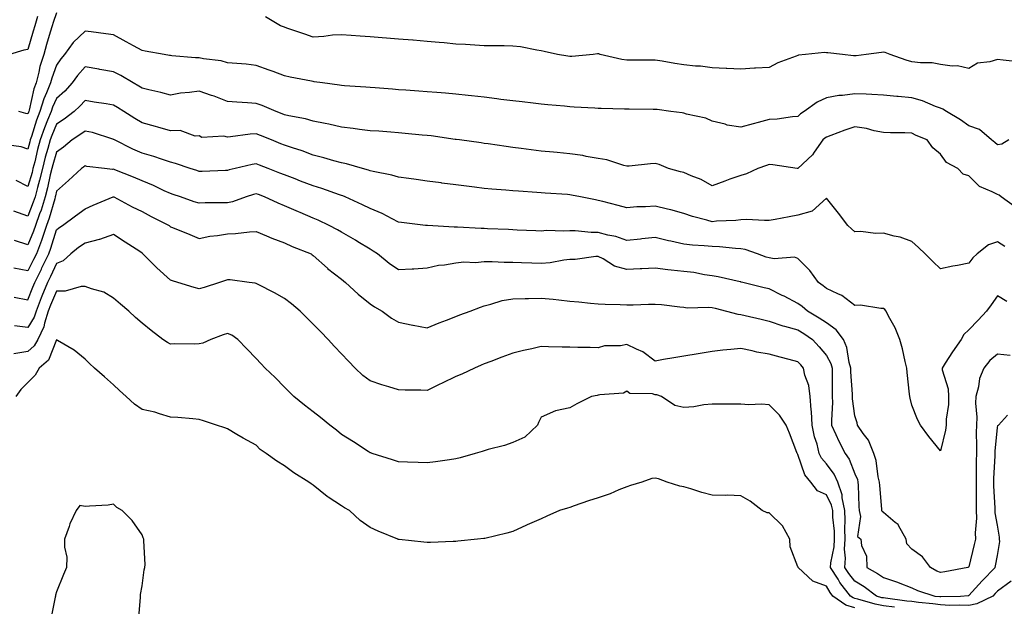
# Model space of a CAD drawing. Units: inches. Extents: x 950003 to 952643, y 7292618 to 7295258.
# Drawn here: x 951325 to 951670, y 7294138 to 7294344 of the extents above; entities that cross this region are included whole.
import ezdxf

# ---------------------------------------------------------------- set-up
doc = ezdxf.new("R2010")
doc.units = ezdxf.units.IN
doc.header["$MEASUREMENT"] = 0
doc.layers.add('Contour_95007292', color=7, linetype='Continuous', true_color=0x088afa)

msp = doc.modelspace()

# ---------------------------------------------------------------- linework, layer by layer
at = {"layer": 'Contour_95007292'}
for points in [[(951331.36, 7294345.23, 3187), (951330.44, 7294341.92, 3187), (951329.9, 7294340.07, 3187), (951328.05, 7294333.7, 3187), (951326.58, 7294333.39, 3187), (951321.62, 7294331.92, 3187)], [(951338.05, 7294346.47, 3188), (951336.84, 7294343.13, 3188), (951336.51, 7294341.92, 3188), (951335.85, 7294339.72, 3188), (951334.57, 7294335.4, 3188), (951333.55, 7294331.92, 3188), (951332.25, 7294327.72, 3188), (951331.87, 7294325.74, 3188), (951330.88, 7294321.92, 3188), (951330.09, 7294319.88, 3188), (951328.47, 7294312.34, 3188), (951328.34, 7294311.92, 3188), (951328.26, 7294311.71, 3188), (951328.05, 7294311.03, 3188), (951327.31, 7294311.18, 3188), (951324.89, 7294311.92, 3188)], [(951675.48, 7294329.35, 3188), (951670.01, 7294329.96, 3188), (951668.05, 7294330.12, 3188), (951665.41, 7294329.28, 3188), (951661.08, 7294328.89, 3188), (951658.05, 7294326.93, 3188), (951654.05, 7294327.92, 3188), (951652.17, 7294327.8, 3188), (951648.05, 7294328.42, 3188), (951645.15, 7294329.02, 3188), (951641.05, 7294328.92, 3188), (951638.05, 7294329.35, 3188), (951636.06, 7294329.93, 3188), (951630.4, 7294331.92, 3188), (951628.7, 7294332.57, 3188), (951628.05, 7294332.71, 3188), (951627.37, 7294332.6, 3188), (951621.99, 7294331.92, 3188), (951618.49, 7294331.48, 3188), (951618.05, 7294331.47, 3188), (951617.62, 7294331.49, 3188), (951613.74, 7294331.92, 3188), (951608.62, 7294332.49, 3188), (951608.05, 7294332.54, 3188), (951607.38, 7294332.59, 3188), (951600.69, 7294331.92, 3188), (951598.3, 7294331.67, 3188), (951598.05, 7294331.59, 3188), (951597.46, 7294331.33, 3188), (951591.04, 7294328.93, 3188), (951588.05, 7294327.38, 3188), (951583.21, 7294327.08, 3188), (951582.9, 7294327.07, 3188), (951578.05, 7294326.76, 3188), (951573.17, 7294327.04, 3188), (951572.96, 7294327.01, 3188), (951568.05, 7294327.2, 3188), (951563.88, 7294327.75, 3188), (951562.12, 7294327.85, 3188), (951558.05, 7294328.32, 3188), (951554.92, 7294328.8, 3188), (951550.46, 7294329.51, 3188), (951548.05, 7294329.88, 3188), (951546.02, 7294329.89, 3188), (951540.04, 7294329.93, 3188), (951538.05, 7294329.95, 3188), (951536.27, 7294330.14, 3188), (951528.74, 7294331.92, 3188), (951528.3, 7294332.17, 3188), (951528.05, 7294332.17, 3188), (951527.84, 7294332.13, 3188), (951526.27, 7294331.92, 3188), (951518.75, 7294331.22, 3188), (951518.05, 7294331.22, 3188), (951517.42, 7294331.3, 3188), (951513.8, 7294331.92, 3188), (951509.13, 7294333, 3188), (951508.05, 7294333.24, 3188), (951506.56, 7294333.41, 3188), (951500.74, 7294334.61, 3188), (951498.05, 7294334.87, 3188), (951495.07, 7294334.9, 3188), (951491.09, 7294334.96, 3188), (951488.05, 7294334.99, 3188), (951484.82, 7294335.15, 3188), (951481.53, 7294335.4, 3188), (951478.05, 7294335.56, 3188), (951474.03, 7294335.94, 3188), (951472.21, 7294336.08, 3188), (951468.05, 7294336.48, 3188), (951463.08, 7294336.89, 3188), (951463.03, 7294336.9, 3188), (951458.05, 7294337.31, 3188), (951453.77, 7294337.64, 3188), (951452.21, 7294337.76, 3188), (951448.05, 7294338.08, 3188), (951444.49, 7294338.36, 3188), (951441.37, 7294338.6, 3188), (951438.05, 7294338.85, 3188), (951434.81, 7294338.68, 3188), (951431.77, 7294338.2, 3188), (951428.05, 7294338.03, 3188), (951425.11, 7294338.98, 3188), (951418.78, 7294341.19, 3188), (951418.05, 7294341.43, 3188), (951417.69, 7294341.56, 3188), (951416.63, 7294341.92, 3188), (951411.3, 7294345.17, 3188)], [(951672, 7294301.92, 3189), (951669.58, 7294300.39, 3189), (951668.05, 7294300.23, 3189), (951667.14, 7294301.01, 3189), (951665.97, 7294301.92, 3189), (951661.77, 7294305.64, 3189), (951658.05, 7294306.87, 3189), (951655.1, 7294308.97, 3189), (951650.2, 7294311.92, 3189), (951648.89, 7294312.76, 3189), (951648.05, 7294313.05, 3189), (951646.28, 7294313.69, 3189), (951641.78, 7294315.65, 3189), (951638.05, 7294316.7, 3189), (951633.26, 7294317.13, 3189), (951632.77, 7294317.2, 3189), (951628.05, 7294317.67, 3189), (951623.97, 7294317.84, 3189), (951622.01, 7294317.96, 3189), (951618.05, 7294318.13, 3189), (951613.66, 7294317.53, 3189), (951612.47, 7294317.5, 3189), (951608.05, 7294316.71, 3189), (951604.78, 7294315.19, 3189), (951600.29, 7294311.92, 3189), (951598.94, 7294311.03, 3189), (951598.05, 7294310.19, 3189), (951596.19, 7294310.06, 3189), (951590.77, 7294309.2, 3189), (951588.05, 7294309.04, 3189), (951584.14, 7294308.01, 3189), (951582.4, 7294307.57, 3189), (951578.05, 7294306.38, 3189), (951573.26, 7294307.13, 3189), (951572.54, 7294307.43, 3189), (951568.05, 7294308.54, 3189), (951565.75, 7294309.62, 3189), (951558.95, 7294311.02, 3189), (951558.05, 7294311.31, 3189), (951557.51, 7294311.38, 3189), (951553.48, 7294311.92, 3189), (951548.68, 7294312.55, 3189), (951548.05, 7294312.64, 3189), (951547.32, 7294312.65, 3189), (951538.87, 7294312.74, 3189), (951538.05, 7294312.75, 3189), (951537.2, 7294312.77, 3189), (951529.11, 7294312.98, 3189), (951528.05, 7294313, 3189), (951526.9, 7294313.07, 3189), (951519.6, 7294313.47, 3189), (951518.05, 7294313.57, 3189), (951516.23, 7294313.74, 3189), (951510.39, 7294314.26, 3189), (951508.05, 7294314.48, 3189), (951505.19, 7294314.78, 3189), (951501.38, 7294315.25, 3189), (951498.05, 7294315.6, 3189), (951493.83, 7294316.14, 3189), (951492.46, 7294316.33, 3189), (951488.05, 7294316.88, 3189), (951483.55, 7294317.42, 3189), (951482.45, 7294317.52, 3189), (951478.05, 7294318, 3189), (951474.45, 7294318.32, 3189), (951471.43, 7294318.54, 3189), (951468.05, 7294318.82, 3189), (951465.16, 7294319.03, 3189), (951460.61, 7294319.36, 3189), (951458.05, 7294319.56, 3189), (951455.84, 7294319.71, 3189), (951449.81, 7294320.16, 3189), (951448.05, 7294320.29, 3189), (951446.55, 7294320.42, 3189), (951439.01, 7294320.96, 3189), (951438.05, 7294321.04, 3189), (951437.29, 7294321.16, 3189), (951431.32, 7294321.92, 3189), (951428.46, 7294322.33, 3189), (951428.05, 7294322.37, 3189), (951427.46, 7294322.51, 3189), (951420.03, 7294323.9, 3189), (951418.05, 7294324.42, 3189), (951414.08, 7294325.89, 3189), (951412.59, 7294326.46, 3189), (951408.05, 7294328.08, 3189), (951404.58, 7294328.45, 3189), (951401.27, 7294328.7, 3189), (951398.05, 7294329.03, 3189), (951395.78, 7294329.65, 3189), (951389.62, 7294330.35, 3189), (951388.05, 7294330.68, 3189), (951386.83, 7294330.7, 3189), (951378.48, 7294331.49, 3189), (951378.05, 7294331.5, 3189), (951377.71, 7294331.58, 3189), (951375.78, 7294331.92, 3189), (951369.2, 7294333.07, 3189), (951368.05, 7294333.27, 3189), (951365.07, 7294334.9, 3189), (951362.44, 7294336.31, 3189), (951358.05, 7294338.79, 3189), (951355.33, 7294339.2, 3189), (951350.17, 7294339.8, 3189), (951348.05, 7294340.1, 3189), (951343.88, 7294336.09, 3189), (951340.9, 7294331.92, 3189), (951339.58, 7294330.39, 3189), (951338.05, 7294328.19, 3189), (951336.36, 7294323.61, 3189), (951335.92, 7294321.92, 3189), (951334.55, 7294318.42, 3189), (951333.6, 7294316.37, 3189), (951332.25, 7294311.92, 3189), (951331.08, 7294308.89, 3189), (951329.28, 7294303.15, 3189), (951328.85, 7294301.92, 3189), (951328.67, 7294301.3, 3189), (951328.05, 7294298.67, 3189), (951325.64, 7294299.51, 3189), (951319.59, 7294300.38, 3189)], [(951674.44, 7294278.31, 3190), (951669.4, 7294281.92, 3190), (951668.65, 7294282.52, 3190), (951668.05, 7294282.77, 3190), (951666.19, 7294283.78, 3190), (951661.72, 7294285.59, 3190), (951658.05, 7294289.37, 3190), (951656.08, 7294289.95, 3190), (951654.21, 7294291.92, 3190), (951650.14, 7294294.01, 3190), (951648.05, 7294296.98, 3190), (951645.34, 7294299.21, 3190), (951643.42, 7294301.92, 3190), (951639.57, 7294303.44, 3190), (951638.05, 7294304.27, 3190), (951635.6, 7294304.37, 3190), (951630.57, 7294304.44, 3190), (951628.05, 7294304.55, 3190), (951624.82, 7294305.15, 3190), (951622.1, 7294305.97, 3190), (951618.05, 7294306.55, 3190), (951614.57, 7294305.4, 3190), (951609.58, 7294303.45, 3190), (951608.05, 7294302.9, 3190), (951607.47, 7294302.5, 3190), (951606.87, 7294301.92, 3190), (951603.82, 7294297.69, 3190), (951603.21, 7294296.76, 3190), (951598.09, 7294291.92, 3190), (951598.07, 7294291.9, 3190), (951598.05, 7294291.89, 3190), (951598.02, 7294291.89, 3190), (951597.87, 7294291.92, 3190), (951589.31, 7294293.18, 3190), (951588.05, 7294293.29, 3190), (951587.02, 7294292.95, 3190), (951584.02, 7294291.92, 3190), (951579.99, 7294289.98, 3190), (951578.05, 7294289.5, 3190), (951574.25, 7294288.12, 3190), (951572.45, 7294287.52, 3190), (951568.05, 7294285.79, 3190), (951564.17, 7294288.04, 3190), (951560.67, 7294289.3, 3190), (951558.05, 7294290.46, 3190), (951556.91, 7294290.78, 3190), (951552.65, 7294291.92, 3190), (951549.39, 7294293.26, 3190), (951548.05, 7294293.61, 3190), (951546.42, 7294293.55, 3190), (951538.87, 7294292.74, 3190), (951538.05, 7294292.71, 3190), (951537.03, 7294292.94, 3190), (951531.08, 7294294.95, 3190), (951528.05, 7294295.44, 3190), (951523.84, 7294296.13, 3190), (951522.59, 7294296.46, 3190), (951518.05, 7294297.05, 3190), (951513.6, 7294297.47, 3190), (951512.36, 7294297.61, 3190), (951508.05, 7294298.02, 3190), (951504.58, 7294298.45, 3190), (951501.03, 7294298.94, 3190), (951498.05, 7294299.31, 3190), (951495.76, 7294299.63, 3190), (951489.46, 7294300.51, 3190), (951488.05, 7294300.71, 3190), (951486.99, 7294300.86, 3190), (951479.39, 7294301.92, 3190), (951478.22, 7294302.09, 3190), (951478.05, 7294302.11, 3190), (951477.84, 7294302.13, 3190), (951469.44, 7294303.31, 3190), (951468.05, 7294303.46, 3190), (951466.35, 7294303.62, 3190), (951460.36, 7294304.23, 3190), (951458.05, 7294304.44, 3190), (951455.34, 7294304.63, 3190), (951451.08, 7294304.95, 3190), (951448.05, 7294305.17, 3190), (951444.35, 7294305.62, 3190), (951442.08, 7294305.95, 3190), (951438.05, 7294306.4, 3190), (951433.6, 7294307.47, 3190), (951432.31, 7294307.66, 3190), (951428.05, 7294308.54, 3190), (951425.42, 7294309.29, 3190), (951419.56, 7294310.41, 3190), (951418.05, 7294310.78, 3190), (951417.23, 7294311.1, 3190), (951415.03, 7294311.92, 3190), (951410.16, 7294314.03, 3190), (951408.05, 7294314.72, 3190), (951405.02, 7294314.95, 3190), (951401.27, 7294315.14, 3190), (951398.05, 7294315.4, 3190), (951393.4, 7294317.27, 3190), (951392.41, 7294317.56, 3190), (951388.05, 7294319.09, 3190), (951384.68, 7294318.55, 3190), (951381.59, 7294318.38, 3190), (951378.05, 7294317.66, 3190), (951374.69, 7294318.56, 3190), (951370.42, 7294319.55, 3190), (951368.05, 7294320.14, 3190), (951366.96, 7294320.83, 3190), (951364.99, 7294321.92, 3190), (951360.63, 7294324.5, 3190), (951358.05, 7294325.86, 3190), (951353.3, 7294326.67, 3190), (951352.87, 7294326.74, 3190), (951348.05, 7294327.55, 3190), (951345.42, 7294324.55, 3190), (951343.53, 7294321.92, 3190), (951340.92, 7294319.05, 3190), (951338.05, 7294316.5, 3190), (951336.59, 7294313.38, 3190), (951336.15, 7294311.92, 3190), (951334.94, 7294308.81, 3190), (951333.82, 7294306.15, 3190), (951332.36, 7294301.92, 3190), (951331.42, 7294298.55, 3190), (951330.4, 7294294.27, 3190), (951329.79, 7294291.92, 3190), (951329.46, 7294290.51, 3190), (951328.05, 7294285.58, 3190), (951323.85, 7294287.72, 3190)], [(951670.64, 7294264.51, 3191), (951668.05, 7294266.21, 3191), (951664.89, 7294265.08, 3191), (951660.98, 7294261.92, 3191), (951659.44, 7294260.53, 3191), (951658.05, 7294258.65, 3191), (951654, 7294257.87, 3191), (951652.38, 7294257.59, 3191), (951648.05, 7294256.71, 3191), (951645.4, 7294259.27, 3191), (951642.65, 7294261.92, 3191), (951640.36, 7294264.23, 3191), (951638.05, 7294266.33, 3191), (951633.93, 7294267.8, 3191), (951631.79, 7294268.18, 3191), (951628.05, 7294269.2, 3191), (951625.23, 7294269.1, 3191), (951620.18, 7294269.79, 3191), (951618.05, 7294269.67, 3191), (951616.92, 7294270.79, 3191), (951615.59, 7294271.92, 3191), (951612.34, 7294276.21, 3191), (951608.05, 7294281.46, 3191), (951603.06, 7294276.91, 3191), (951603.04, 7294276.91, 3191), (951598.05, 7294275.53, 3191), (951594.97, 7294275, 3191), (951590.12, 7294273.99, 3191), (951588.05, 7294273.61, 3191), (951586.36, 7294273.61, 3191), (951580.09, 7294273.96, 3191), (951578.05, 7294273.95, 3191), (951576.28, 7294273.69, 3191), (951569.55, 7294273.42, 3191), (951568.05, 7294273.24, 3191), (951566.17, 7294273.8, 3191), (951561.16, 7294275.03, 3191), (951558.05, 7294276.09, 3191), (951553.5, 7294277.37, 3191), (951552.36, 7294277.61, 3191), (951548.05, 7294278.71, 3191), (951544.59, 7294278.46, 3191), (951541.55, 7294278.42, 3191), (951538.05, 7294278.14, 3191), (951535.03, 7294278.9, 3191), (951529.63, 7294280.34, 3191), (951528.05, 7294280.74, 3191), (951527.03, 7294280.9, 3191), (951521.81, 7294281.92, 3191), (951518.69, 7294282.56, 3191), (951518.05, 7294282.7, 3191), (951517.21, 7294282.76, 3191), (951509.4, 7294283.27, 3191), (951508.05, 7294283.36, 3191), (951506.49, 7294283.48, 3191), (951500.04, 7294283.91, 3191), (951498.05, 7294284.08, 3191), (951495.66, 7294284.31, 3191), (951490.78, 7294284.65, 3191), (951488.05, 7294284.93, 3191), (951484.61, 7294285.36, 3191), (951481.81, 7294285.68, 3191), (951478.05, 7294286.15, 3191), (951473.17, 7294286.8, 3191), (951472.96, 7294286.83, 3191), (951468.05, 7294287.5, 3191), (951464.15, 7294288.02, 3191), (951461.6, 7294288.37, 3191), (951458.05, 7294288.84, 3191), (951455.71, 7294289.58, 3191), (951449.16, 7294290.81, 3191), (951448.05, 7294291.09, 3191), (951447.44, 7294291.31, 3191), (951445.34, 7294291.92, 3191), (951439.72, 7294293.59, 3191), (951438.05, 7294293.91, 3191), (951435.32, 7294294.65, 3191), (951431.78, 7294295.65, 3191), (951428.05, 7294296.63, 3191), (951424.2, 7294298.07, 3191), (951420.8, 7294299.17, 3191), (951418.05, 7294300.12, 3191), (951416.75, 7294300.62, 3191), (951413.43, 7294301.92, 3191), (951409.57, 7294303.44, 3191), (951408.05, 7294304.03, 3191), (951406.02, 7294303.95, 3191), (951399.12, 7294302.99, 3191), (951398.05, 7294302.95, 3191), (951396.7, 7294303.27, 3191), (951388.96, 7294302.83, 3191), (951388.05, 7294303.32, 3191), (951386.73, 7294303.24, 3191), (951381.38, 7294305.25, 3191), (951378.05, 7294305.17, 3191), (951373.59, 7294306.38, 3191), (951372.75, 7294306.62, 3191), (951368.05, 7294307.89, 3191), (951365.56, 7294309.43, 3191), (951361.63, 7294311.92, 3191), (951359.44, 7294313.31, 3191), (951358.05, 7294314.11, 3191), (951355.43, 7294314.54, 3191), (951351.3, 7294315.17, 3191), (951348.05, 7294315.73, 3191), (951346.25, 7294313.72, 3191), (951344.19, 7294311.92, 3191), (951340.76, 7294309.21, 3191), (951338.05, 7294307.41, 3191), (951336.43, 7294303.54, 3191), (951335.86, 7294301.92, 3191), (951335.02, 7294298.89, 3191), (951334.11, 7294295.86, 3191), (951333.09, 7294291.92, 3191), (951332.11, 7294287.86, 3191), (951331.37, 7294285.24, 3191), (951330.51, 7294281.92, 3191), (951329.92, 7294280.05, 3191), (951328.05, 7294275.13, 3191), (951323.11, 7294276.98, 3191)], [(951671.39, 7294245.26, 3192), (951668.05, 7294247.24, 3192), (951665.88, 7294244.09, 3192), (951664.17, 7294241.92, 3192), (951661.29, 7294238.68, 3192), (951658.05, 7294235.35, 3192), (951656.26, 7294233.71, 3192), (951655.34, 7294231.92, 3192), (951652.32, 7294227.65, 3192), (951649.77, 7294223.64, 3192), (951648.66, 7294221.92, 3192), (951648.72, 7294221.25, 3192), (951650.74, 7294214.61, 3192), (951650.93, 7294211.92, 3192), (951650.87, 7294209.1, 3192), (951650.1, 7294203.97, 3192), (951650.04, 7294201.92, 3192), (951649.89, 7294200.08, 3192), (951648.05, 7294192.9, 3192), (951643.97, 7294197.84, 3192), (951641.02, 7294201.92, 3192), (951640, 7294203.87, 3192), (951638.05, 7294208.85, 3192), (951637.44, 7294211.31, 3192), (951637.3, 7294211.92, 3192), (951637.24, 7294212.73, 3192), (951636.44, 7294220.31, 3192), (951636.32, 7294221.92, 3192), (951635.71, 7294224.26, 3192), (951634.81, 7294228.68, 3192), (951633.8, 7294231.92, 3192), (951632.16, 7294236.03, 3192), (951629.89, 7294240.08, 3192), (951628.97, 7294241.92, 3192), (951628.52, 7294242.39, 3192), (951628.05, 7294242.83, 3192), (951627.19, 7294242.78, 3192), (951620.08, 7294243.95, 3192), (951618.05, 7294243.86, 3192), (951613.52, 7294247.39, 3192), (951612.06, 7294247.91, 3192), (951608.05, 7294249.84, 3192), (951606.92, 7294250.79, 3192), (951605.29, 7294251.92, 3192), (951602.28, 7294256.15, 3192), (951598.05, 7294260.36, 3192), (951596.93, 7294260.8, 3192), (951589.78, 7294260.19, 3192), (951588.05, 7294260.52, 3192), (951586.96, 7294260.83, 3192), (951583.94, 7294261.92, 3192), (951579.6, 7294263.47, 3192), (951578.05, 7294263.75, 3192), (951576.16, 7294263.81, 3192), (951570.54, 7294264.41, 3192), (951568.05, 7294264.5, 3192), (951565.15, 7294264.82, 3192), (951561.14, 7294265.01, 3192), (951558.05, 7294265.41, 3192), (951553.56, 7294266.41, 3192), (951552.71, 7294266.58, 3192), (951548.05, 7294267.72, 3192), (951543.33, 7294267.2, 3192), (951542.83, 7294267.14, 3192), (951538.05, 7294266.65, 3192), (951534.18, 7294268.05, 3192), (951531.44, 7294268.53, 3192), (951528.05, 7294269.46, 3192), (951525.61, 7294269.48, 3192), (951519.97, 7294270, 3192), (951518.05, 7294270.02, 3192), (951516.02, 7294269.89, 3192), (951509.86, 7294270.11, 3192), (951508.05, 7294269.97, 3192), (951506.18, 7294270.05, 3192), (951499.64, 7294270.33, 3192), (951498.05, 7294270.4, 3192), (951496.59, 7294270.46, 3192), (951489.2, 7294270.77, 3192), (951488.05, 7294270.82, 3192), (951487, 7294270.87, 3192), (951478.67, 7294271.3, 3192), (951478.05, 7294271.32, 3192), (951477.46, 7294271.33, 3192), (951468.11, 7294271.86, 3192), (951467.99, 7294271.86, 3192), (951467.51, 7294271.92, 3192), (951459.08, 7294272.95, 3192), (951458.05, 7294273.07, 3192), (951455.76, 7294274.21, 3192), (951452.23, 7294276.1, 3192), (951448.05, 7294277.87, 3192), (951445.34, 7294279.21, 3192), (951439.31, 7294281.92, 3192), (951438.42, 7294282.29, 3192), (951438.05, 7294282.42, 3192), (951437.31, 7294282.66, 3192), (951431.05, 7294284.92, 3192), (951428.05, 7294285.82, 3192), (951423.65, 7294287.52, 3192), (951421.7, 7294288.27, 3192), (951418.05, 7294289.68, 3192), (951416.43, 7294290.3, 3192), (951412.26, 7294291.92, 3192), (951409.23, 7294293.1, 3192), (951408.05, 7294293.56, 3192), (951406.65, 7294293.32, 3192), (951400.73, 7294291.92, 3192), (951398.56, 7294291.41, 3192), (951398.05, 7294291.25, 3192), (951397.37, 7294291.24, 3192), (951389.08, 7294290.89, 3192), (951388.05, 7294290.88, 3192), (951387.28, 7294291.15, 3192), (951384.95, 7294291.92, 3192), (951379.77, 7294293.64, 3192), (951378.05, 7294294.12, 3192), (951374.83, 7294295.14, 3192), (951372.22, 7294296.09, 3192), (951368.05, 7294297.25, 3192), (951364.78, 7294298.65, 3192), (951358.37, 7294301.92, 3192), (951358.18, 7294302.05, 3192), (951358.05, 7294302.13, 3192), (951357.78, 7294302.19, 3192), (951350.63, 7294304.5, 3192), (951348.05, 7294305.06, 3192), (951346.27, 7294303.7, 3192), (951343.53, 7294301.92, 3192), (951340.55, 7294299.42, 3192), (951338.05, 7294297.65, 3192), (951336.73, 7294293.24, 3192), (951336.39, 7294291.92, 3192), (951335.86, 7294289.73, 3192), (951334.88, 7294285.09, 3192), (951334.07, 7294281.92, 3192), (951332.62, 7294277.35, 3192), (951332.08, 7294275.95, 3192), (951330.68, 7294271.92, 3192), (951330, 7294269.97, 3192), (951328.05, 7294265.15, 3192), (951323.33, 7294266.64, 3192)], [(951672.49, 7294226.36, 3193), (951668.05, 7294226.79, 3193), (951665.42, 7294224.55, 3193), (951663.26, 7294221.92, 3193), (951661.76, 7294218.21, 3193), (951661.41, 7294215.28, 3193), (951660.5, 7294211.92, 3193), (951660.41, 7294209.56, 3193), (951660.8, 7294204.67, 3193), (951660.72, 7294201.92, 3193), (951660.63, 7294199.34, 3193), (951660.75, 7294194.62, 3193), (951660.67, 7294191.92, 3193), (951660.59, 7294189.38, 3193), (951660.61, 7294184.48, 3193), (951660.55, 7294181.92, 3193), (951660.6, 7294179.37, 3193), (951660.57, 7294174.44, 3193), (951660.63, 7294171.92, 3193), (951660.73, 7294169.24, 3193), (951660.21, 7294164.08, 3193), (951660.32, 7294161.92, 3193), (951659.92, 7294160.05, 3193), (951658.05, 7294152.18, 3193), (951657.89, 7294152.08, 3193), (951657.7, 7294151.92, 3193), (951649.55, 7294150.42, 3193), (951648.05, 7294150.22, 3193), (951646.82, 7294150.69, 3193), (951644.54, 7294151.92, 3193), (951641.76, 7294155.63, 3193), (951638.05, 7294158.35, 3193), (951636.33, 7294160.2, 3193), (951635.99, 7294161.92, 3193), (951633.33, 7294166.64, 3193), (951633.18, 7294167.05, 3193), (951632.24, 7294167.73, 3193), (951628.05, 7294171.19, 3193), (951627.67, 7294171.54, 3193), (951627.56, 7294171.92, 3193), (951627.53, 7294172.44, 3193), (951626.78, 7294180.65, 3193), (951626.7, 7294181.92, 3193), (951626.28, 7294183.69, 3193), (951625.56, 7294189.43, 3193), (951624.76, 7294191.92, 3193), (951622.78, 7294196.65, 3193), (951620.98, 7294198.99, 3193), (951618.96, 7294201.92, 3193), (951618.8, 7294202.67, 3193), (951618.05, 7294205.09, 3193), (951617.25, 7294211.12, 3193), (951617.22, 7294211.92, 3193), (951617.19, 7294212.78, 3193), (951616.68, 7294220.55, 3193), (951616.64, 7294221.92, 3193), (951616.08, 7294223.89, 3193), (951615.27, 7294229.14, 3193), (951614.08, 7294231.92, 3193), (951611.48, 7294235.35, 3193), (951608.05, 7294237.78, 3193), (951605.58, 7294239.45, 3193), (951601.41, 7294241.92, 3193), (951599.6, 7294243.47, 3193), (951598.05, 7294244.58, 3193), (951593.21, 7294247.08, 3193), (951592.6, 7294247.37, 3193), (951588.05, 7294249.64, 3193), (951586.23, 7294250.1, 3193), (951578.77, 7294251.92, 3193), (951578.19, 7294252.06, 3193), (951578.05, 7294252.11, 3193), (951577.83, 7294252.14, 3193), (951570.06, 7294253.93, 3193), (951568.05, 7294254.28, 3193), (951565.32, 7294254.65, 3193), (951561.55, 7294255.42, 3193), (951558.05, 7294255.83, 3193), (951553.67, 7294256.3, 3193), (951552.47, 7294256.34, 3193), (951548.05, 7294256.89, 3193), (951543.3, 7294256.67, 3193), (951542.8, 7294256.67, 3193), (951538.05, 7294256.46, 3193), (951533.77, 7294257.64, 3193), (951529.74, 7294260.23, 3193), (951528.05, 7294261.07, 3193), (951527.18, 7294261.05, 3193), (951519.93, 7294260.04, 3193), (951518.05, 7294260, 3193), (951515.94, 7294259.81, 3193), (951511.17, 7294258.8, 3193), (951508.05, 7294258.58, 3193), (951504.81, 7294258.68, 3193), (951501.15, 7294258.82, 3193), (951498.05, 7294258.91, 3193), (951495.07, 7294258.94, 3193), (951490.86, 7294259.11, 3193), (951488.05, 7294259.13, 3193), (951484.99, 7294258.86, 3193), (951480.9, 7294259.07, 3193), (951478.05, 7294258.74, 3193), (951474.17, 7294258.04, 3193), (951472.07, 7294257.9, 3193), (951468.05, 7294256.96, 3193), (951463.37, 7294256.6, 3193), (951462.75, 7294256.62, 3193), (951458.05, 7294256.31, 3193), (951454.77, 7294258.64, 3193), (951450.61, 7294261.92, 3193), (951449.09, 7294262.96, 3193), (951448.05, 7294263.57, 3193), (951443.75, 7294266.22, 3193), (951442.89, 7294266.76, 3193), (951438.05, 7294269.57, 3193), (951436.56, 7294270.43, 3193), (951433.71, 7294271.92, 3193), (951429.87, 7294273.74, 3193), (951428.05, 7294274.51, 3193), (951423.5, 7294276.47, 3193), (951422.87, 7294276.74, 3193), (951418.05, 7294278.84, 3193), (951415.84, 7294279.71, 3193), (951411.02, 7294281.92, 3193), (951408.87, 7294282.74, 3193), (951408.05, 7294283.06, 3193), (951407.16, 7294282.81, 3193), (951404.6, 7294281.92, 3193), (951399.78, 7294280.19, 3193), (951398.05, 7294279.86, 3193), (951395.95, 7294279.82, 3193), (951390.16, 7294279.81, 3193), (951388.05, 7294279.76, 3193), (951386.36, 7294280.23, 3193), (951381.51, 7294281.92, 3193), (951378.96, 7294282.83, 3193), (951378.05, 7294283.13, 3193), (951375.84, 7294284.13, 3193), (951372.06, 7294285.93, 3193), (951368.05, 7294287.59, 3193), (951365, 7294288.87, 3193), (951358.56, 7294291.41, 3193), (951358.05, 7294291.62, 3193), (951357.71, 7294291.58, 3193), (951354.83, 7294291.92, 3193), (951348.74, 7294292.61, 3193), (951348.05, 7294292.8, 3193), (951347.57, 7294292.4, 3193), (951346.87, 7294291.92, 3193), (951342.24, 7294287.73, 3193), (951338.05, 7294283.92, 3193), (951337.7, 7294282.27, 3193), (951337.61, 7294281.92, 3193), (951337.41, 7294281.28, 3193), (951335.49, 7294274.48, 3193), (951334.59, 7294271.92, 3193), (951332.92, 7294267.05, 3193), (951332.76, 7294266.63, 3193), (951330.98, 7294261.92, 3193), (951330.03, 7294259.94, 3193), (951328.05, 7294255.99, 3193), (951323.06, 7294256.93, 3193)], [(951323.15, 7294246.82, 3194), (951328.05, 7294245.84, 3194), (951329.73, 7294250.24, 3194), (951330.42, 7294251.92, 3194), (951332.76, 7294256.63, 3194), (951332.95, 7294257.02, 3194), (951335.3, 7294261.92, 3194), (951336.05, 7294263.92, 3194), (951338.05, 7294270.36, 3194), (951338.9, 7294271.07, 3194), (951340.19, 7294271.92, 3194), (951344.72, 7294275.25, 3194), (951348.05, 7294277.74, 3194), (951350.9, 7294279.07, 3194), (951357.94, 7294281.92, 3194), (951358.02, 7294281.95, 3194), (951358.05, 7294281.95, 3194), (951358.07, 7294281.94, 3194), (951358.13, 7294281.92, 3194), (951364.61, 7294278.48, 3194), (951368.05, 7294276.8, 3194), (951371.25, 7294275.12, 3194), (951377.52, 7294271.92, 3194), (951377.82, 7294271.69, 3194), (951378.05, 7294271.49, 3194), (951378.78, 7294271.19, 3194), (951384.83, 7294268.7, 3194), (951388.05, 7294267.4, 3194), (951391.77, 7294268.2, 3194), (951394.51, 7294268.38, 3194), (951398.05, 7294268.98, 3194), (951400.84, 7294269.13, 3194), (951405.78, 7294269.65, 3194), (951408.05, 7294269.78, 3194), (951411.64, 7294268.33, 3194), (951413.6, 7294267.47, 3194), (951418.05, 7294265.84, 3194), (951420.72, 7294264.59, 3194), (951427.33, 7294261.92, 3194), (951427.77, 7294261.64, 3194), (951428.05, 7294261.43, 3194), (951433.04, 7294256.91, 3194), (951433.14, 7294256.83, 3194), (951438.05, 7294253.03, 3194), (951438.66, 7294252.53, 3194), (951439.42, 7294251.92, 3194), (951443.9, 7294247.77, 3194), (951448.05, 7294244.43, 3194), (951449.52, 7294243.39, 3194), (951452.23, 7294241.92, 3194), (951455.57, 7294239.44, 3194), (951458.05, 7294238.01, 3194), (951463.01, 7294236.96, 3194), (951463.08, 7294236.95, 3194), (951468.05, 7294235.96, 3194), (951472.25, 7294237.72, 3194), (951474.85, 7294238.72, 3194), (951478.05, 7294240, 3194), (951479.45, 7294240.52, 3194), (951483.18, 7294241.92, 3194), (951486.7, 7294243.27, 3194), (951488.05, 7294243.78, 3194), (951490.42, 7294244.29, 3194), (951494.38, 7294245.59, 3194), (951498.05, 7294246.2, 3194), (951502.42, 7294246.29, 3194), (951503.61, 7294246.36, 3194), (951508.05, 7294246.44, 3194), (951512.18, 7294246.05, 3194), (951514.17, 7294245.8, 3194), (951518.05, 7294245.41, 3194), (951521.23, 7294245.1, 3194), (951525.28, 7294244.69, 3194), (951528.05, 7294244.42, 3194), (951530.43, 7294244.3, 3194), (951535.77, 7294244.2, 3194), (951538.05, 7294244.09, 3194), (951540.26, 7294244.13, 3194), (951545.66, 7294244.31, 3194), (951548.05, 7294244.36, 3194), (951550.29, 7294244.16, 3194), (951556.61, 7294243.36, 3194), (951558.05, 7294243.22, 3194), (951559.2, 7294243.07, 3194), (951566.66, 7294243.31, 3194), (951568.05, 7294243.17, 3194), (951569.07, 7294242.94, 3194), (951573.08, 7294241.92, 3194), (951576.96, 7294240.83, 3194), (951578.05, 7294240.72, 3194), (951579.62, 7294240.35, 3194), (951585.15, 7294239.02, 3194), (951588.05, 7294238.34, 3194), (951592.83, 7294236.7, 3194), (951593.38, 7294236.59, 3194), (951598.05, 7294235.31, 3194), (951600.15, 7294234.02, 3194), (951603.18, 7294231.92, 3194), (951605.53, 7294229.4, 3194), (951608.05, 7294226.35, 3194), (951609.59, 7294223.46, 3194), (951610.04, 7294221.92, 3194), (951610.1, 7294219.87, 3194), (951610.05, 7294213.92, 3194), (951610.12, 7294211.92, 3194), (951610.18, 7294209.79, 3194), (951609.8, 7294203.67, 3194), (951609.87, 7294201.92, 3194), (951611.42, 7294198.55, 3194), (951612.4, 7294196.27, 3194), (951614.67, 7294191.92, 3194), (951616.04, 7294189.91, 3194), (951618.05, 7294184.84, 3194), (951618.92, 7294182.79, 3194), (951619.12, 7294181.92, 3194), (951619.19, 7294180.78, 3194), (951619.43, 7294173.3, 3194), (951619.51, 7294171.92, 3194), (951620.08, 7294169.89, 3194), (951619, 7294162.87, 3194), (951620.09, 7294161.92, 3194), (951620.34, 7294159.63, 3194), (951622.08, 7294155.95, 3194), (951622.27, 7294151.92, 3194), (951626.01, 7294149.88, 3194), (951628.05, 7294148.38, 3194), (951632.97, 7294146.84, 3194), (951633.26, 7294146.71, 3194), (951638.05, 7294144.76, 3194), (951639.97, 7294143.84, 3194), (951646.14, 7294141.92, 3194), (951647.89, 7294141.76, 3194), (951648.05, 7294141.74, 3194), (951648.24, 7294141.73, 3194), (951655.05, 7294141.92, 3194), (951657.83, 7294142.14, 3194), (951658.05, 7294142.17, 3194), (951662.69, 7294147.28, 3194), (951667.25, 7294151.92, 3194), (951667.39, 7294152.58, 3194), (951668.05, 7294156.15, 3194), (951668.85, 7294161.12, 3194), (951668.83, 7294161.92, 3194), (951668.74, 7294162.61, 3194), (951668.05, 7294166.76, 3194), (951667.25, 7294171.12, 3194), (951667.22, 7294171.92, 3194), (951667.2, 7294172.77, 3194), (951666.77, 7294180.64, 3194), (951666.74, 7294181.92, 3194), (951666.78, 7294183.19, 3194), (951667.22, 7294191.09, 3194), (951667.24, 7294191.92, 3194), (951667.27, 7294192.7, 3194), (951668.05, 7294201.01, 3194), (951668.24, 7294201.73, 3194), (951668.4, 7294201.92, 3194), (951671.53, 7294205.4, 3194)], [(951672.86, 7294147.11, 3195), (951668.05, 7294143.64, 3195), (951667.2, 7294142.77, 3195), (951666.42, 7294141.92, 3195), (951660.78, 7294139.19, 3195), (951658.05, 7294138.62, 3195), (951654.89, 7294138.76, 3195), (951651.31, 7294138.66, 3195), (951648.05, 7294138.79, 3195), (951645.34, 7294139.21, 3195), (951640.32, 7294139.65, 3195), (951638.05, 7294139.98, 3195), (951636.28, 7294140.15, 3195), (951628.81, 7294141.16, 3195), (951628.05, 7294141.25, 3195), (951627.48, 7294141.35, 3195), (951625.61, 7294141.92, 3195), (951621.32, 7294145.19, 3195), (951618.05, 7294147.12, 3195), (951615.91, 7294149.78, 3195), (951614.56, 7294151.92, 3195), (951614.76, 7294155.21, 3195), (951614.45, 7294158.32, 3195), (951614.6, 7294161.92, 3195), (951614.51, 7294165.46, 3195), (951614.66, 7294168.53, 3195), (951614.55, 7294171.92, 3195), (951613.63, 7294176.34, 3195), (951613.61, 7294177.48, 3195), (951612.07, 7294181.92, 3195), (951610.76, 7294184.63, 3195), (951608.05, 7294188.33, 3195), (951606.38, 7294190.25, 3195), (951605.58, 7294191.92, 3195), (951604.77, 7294195.2, 3195), (951603.93, 7294197.8, 3195), (951603.09, 7294201.92, 3195), (951602.84, 7294206.71, 3195), (951602.75, 7294207.22, 3195), (951602.43, 7294211.92, 3195), (951601.87, 7294215.74, 3195), (951600.55, 7294219.42, 3195), (951600.02, 7294221.92, 3195), (951599.12, 7294222.99, 3195), (951598.05, 7294224.14, 3195), (951595.05, 7294224.92, 3195), (951591.88, 7294225.75, 3195), (951588.05, 7294226.75, 3195), (951583.62, 7294227.49, 3195), (951581.98, 7294227.99, 3195), (951578.05, 7294228.82, 3195), (951574.57, 7294228.44, 3195), (951571.76, 7294228.21, 3195), (951568.05, 7294227.77, 3195), (951563.05, 7294226.92, 3195), (951558.05, 7294226.06, 3195), (951554.51, 7294225.46, 3195), (951550.99, 7294224.86, 3195), (951548.05, 7294224.36, 3195), (951543.71, 7294227.58, 3195), (951541.48, 7294228.49, 3195), (951538.05, 7294230.21, 3195), (951535.88, 7294229.75, 3195), (951530.22, 7294229.75, 3195), (951528.05, 7294228.96, 3195), (951525.23, 7294229.1, 3195), (951520.9, 7294229.07, 3195), (951518.05, 7294229.2, 3195), (951515.39, 7294229.26, 3195), (951510.59, 7294229.38, 3195), (951508.05, 7294229.45, 3195), (951504.81, 7294228.68, 3195), (951501.87, 7294228.1, 3195), (951498.05, 7294227.09, 3195), (951494.29, 7294225.68, 3195), (951490.35, 7294224.22, 3195), (951488.05, 7294223.37, 3195), (951487.01, 7294222.96, 3195), (951484.6, 7294221.92, 3195), (951480.15, 7294219.82, 3195), (951478.05, 7294218.96, 3195), (951473.32, 7294216.65, 3195), (951472.25, 7294216.12, 3195), (951468.05, 7294214.07, 3195), (951465.8, 7294214.17, 3195), (951460.31, 7294214.18, 3195), (951458.05, 7294214.27, 3195), (951454.64, 7294215.33, 3195), (951452.2, 7294216.07, 3195), (951448.05, 7294217.37, 3195), (951445.46, 7294219.33, 3195), (951442.82, 7294221.92, 3195), (951440.5, 7294224.37, 3195), (951438.05, 7294226.95, 3195), (951435.59, 7294229.46, 3195), (951433.35, 7294231.92, 3195), (951430.74, 7294234.61, 3195), (951428.05, 7294237.33, 3195), (951425.73, 7294239.6, 3195), (951423.53, 7294241.92, 3195), (951420.52, 7294244.39, 3195), (951418.05, 7294246.26, 3195), (951414.48, 7294248.35, 3195), (951408.77, 7294251.2, 3195), (951408.05, 7294251.58, 3195), (951407.77, 7294251.64, 3195), (951405.58, 7294251.92, 3195), (951398.93, 7294252.8, 3195), (951398.05, 7294252.86, 3195), (951397.35, 7294252.62, 3195), (951395.2, 7294251.92, 3195), (951389.78, 7294250.19, 3195), (951388.05, 7294249.7, 3195), (951386.3, 7294250.17, 3195), (951380.64, 7294251.92, 3195), (951378.68, 7294252.55, 3195), (951378.05, 7294252.78, 3195), (951373.25, 7294257.12, 3195), (951368.38, 7294261.92, 3195), (951368.21, 7294262.08, 3195), (951368.05, 7294262.2, 3195), (951367.23, 7294262.74, 3195), (951362.18, 7294266.05, 3195), (951358.05, 7294268.78, 3195), (951353.13, 7294267, 3195), (951353.02, 7294266.95, 3195), (951348.05, 7294265.77, 3195), (951345.77, 7294264.2, 3195), (951343.11, 7294261.92, 3195), (951340.4, 7294259.57, 3195), (951338.05, 7294258.54, 3195), (951335.94, 7294254.03, 3195), (951334.9, 7294251.92, 3195), (951332.89, 7294247.08, 3195), (951332.7, 7294246.57, 3195), (951330.86, 7294241.92, 3195), (951330.2, 7294239.77, 3195), (951328.05, 7294236.15, 3195), (951323.29, 7294236.68, 3195)], [(951631.93, 7294138.04, 3196), (951628.05, 7294138.46, 3196), (951625.17, 7294139.04, 3196), (951619.1, 7294140.87, 3196), (951618.05, 7294141.12, 3196), (951617.42, 7294141.3, 3196), (951616.54, 7294141.92, 3196), (951612.82, 7294146.69, 3196), (951612.14, 7294147.83, 3196), (951609.56, 7294151.92, 3196), (951609.66, 7294153.53, 3196), (951610.8, 7294159.17, 3196), (951610.93, 7294161.92, 3196), (951610.86, 7294164.73, 3196), (951610.35, 7294169.62, 3196), (951610.29, 7294171.92, 3196), (951609.91, 7294173.78, 3196), (951608.05, 7294177.47, 3196), (951604.92, 7294178.79, 3196), (951602.58, 7294181.92, 3196), (951600.54, 7294184.41, 3196), (951598.05, 7294191.57, 3196), (951597.89, 7294191.76, 3196), (951597.81, 7294191.92, 3196), (951597.65, 7294192.32, 3196), (951595.18, 7294199.05, 3196), (951593.94, 7294201.92, 3196), (951591.56, 7294205.43, 3196), (951588.05, 7294209.03, 3196), (951585.32, 7294209.19, 3196), (951580.91, 7294209.06, 3196), (951578.05, 7294209.21, 3196), (951575.35, 7294209.22, 3196), (951570.72, 7294209.25, 3196), (951568.05, 7294209.28, 3196), (951565.12, 7294208.99, 3196), (951561.62, 7294208.35, 3196), (951558.05, 7294208.04, 3196), (951554.92, 7294208.79, 3196), (951550.2, 7294211.92, 3196), (951548.64, 7294212.51, 3196), (951548.05, 7294212.56, 3196), (951547.11, 7294212.86, 3196), (951539.09, 7294212.96, 3196), (951538.05, 7294213.76, 3196), (951536.85, 7294213.12, 3196), (951528.65, 7294212.52, 3196), (951528.05, 7294212.34, 3196), (951527.65, 7294212.32, 3196), (951525.74, 7294211.92, 3196), (951520.56, 7294209.41, 3196), (951518.05, 7294207.93, 3196), (951513.05, 7294206.92, 3196), (951508.05, 7294204.72, 3196), (951507.12, 7294202.85, 3196), (951506.72, 7294201.92, 3196), (951502.25, 7294197.72, 3196), (951498.05, 7294195.74, 3196), (951495.18, 7294194.79, 3196), (951489.42, 7294193.29, 3196), (951488.05, 7294192.88, 3196), (951487.32, 7294192.65, 3196), (951484.92, 7294191.92, 3196), (951479.57, 7294190.4, 3196), (951478.05, 7294190.05, 3196), (951475.88, 7294189.75, 3196), (951470.92, 7294189.05, 3196), (951468.05, 7294188.67, 3196), (951464.9, 7294188.77, 3196), (951461.1, 7294188.87, 3196), (951458.05, 7294188.96, 3196), (951455.84, 7294189.71, 3196), (951448.78, 7294191.92, 3196), (951448.24, 7294192.11, 3196), (951448.05, 7294192.17, 3196), (951447.33, 7294192.64, 3196), (951442.16, 7294196.03, 3196), (951438.05, 7294198.64, 3196), (951436.21, 7294200.08, 3196), (951433.88, 7294201.92, 3196), (951430.68, 7294204.55, 3196), (951428.05, 7294206.58, 3196), (951425.06, 7294208.93, 3196), (951421.24, 7294211.92, 3196), (951419.7, 7294213.57, 3196), (951418.05, 7294215.24, 3196), (951414.74, 7294218.61, 3196), (951411.23, 7294221.92, 3196), (951409.67, 7294223.54, 3196), (951408.05, 7294225.24, 3196), (951404.77, 7294228.64, 3196), (951401.62, 7294231.92, 3196), (951399.54, 7294233.41, 3196), (951398.05, 7294234.06, 3196), (951396.45, 7294233.52, 3196), (951392.18, 7294231.92, 3196), (951389.37, 7294230.6, 3196), (951388.05, 7294230.39, 3196), (951386.47, 7294230.34, 3196), (951379.58, 7294230.39, 3196), (951378.05, 7294230.34, 3196), (951376.95, 7294230.82, 3196), (951375.29, 7294231.92, 3196), (951371.22, 7294235.09, 3196), (951368.05, 7294237.6, 3196), (951365.8, 7294239.67, 3196), (951363.37, 7294241.92, 3196), (951360.49, 7294244.36, 3196), (951358.05, 7294246.47, 3196), (951354.62, 7294248.49, 3196), (951350.31, 7294249.66, 3196), (951348.05, 7294250.55, 3196), (951346.69, 7294250.56, 3196), (951341.07, 7294248.9, 3196), (951338.05, 7294248.92, 3196), (951335.96, 7294244.01, 3196), (951335.14, 7294241.92, 3196), (951333.82, 7294237.69, 3196), (951333.61, 7294236.36, 3196), (951331.48, 7294231.92, 3196), (951330.26, 7294229.71, 3196), (951328.05, 7294227.76, 3196), (951323.11, 7294226.86, 3196)], [(951618.05, 7294137.83, 3197), (951614.9, 7294138.77, 3197), (951610.34, 7294141.92, 3197), (951609.34, 7294143.21, 3197), (951608.05, 7294145.4, 3197), (951603.3, 7294147.17, 3197), (951598.14, 7294151.92, 3197), (951598.16, 7294152.03, 3197), (951598.05, 7294152.2, 3197), (951595.34, 7294159.21, 3197), (951595.23, 7294161.92, 3197), (951592.65, 7294166.52, 3197), (951588.05, 7294171.07, 3197), (951587.3, 7294171.17, 3197), (951585.52, 7294171.92, 3197), (951581.32, 7294175.19, 3197), (951578.05, 7294177.04, 3197), (951573.4, 7294177.27, 3197), (951572.81, 7294177.16, 3197), (951568.05, 7294177.32, 3197), (951564.43, 7294178.3, 3197), (951560.47, 7294179.5, 3197), (951558.05, 7294180.19, 3197), (951556.61, 7294180.48, 3197), (951552.22, 7294181.92, 3197), (951549.22, 7294183.09, 3197), (951548.05, 7294183.32, 3197), (951546.85, 7294183.12, 3197), (951543.28, 7294181.92, 3197), (951539.31, 7294180.66, 3197), (951538.05, 7294180.26, 3197), (951535.29, 7294179.16, 3197), (951532.2, 7294177.77, 3197), (951528.05, 7294176.36, 3197), (951524.64, 7294175.33, 3197), (951519.66, 7294173.53, 3197), (951518.05, 7294173, 3197), (951517.21, 7294172.76, 3197), (951514.41, 7294171.92, 3197), (951510.02, 7294169.95, 3197), (951508.05, 7294169.02, 3197), (951503.11, 7294166.86, 3197), (951502.89, 7294166.76, 3197), (951498.05, 7294164.59, 3197), (951495.98, 7294163.99, 3197), (951488.3, 7294162.17, 3197), (951488.05, 7294162.11, 3197), (951487.88, 7294162.09, 3197), (951485.71, 7294161.92, 3197), (951478.79, 7294161.18, 3197), (951478.05, 7294161.12, 3197), (951477.21, 7294161.08, 3197), (951469.21, 7294160.76, 3197), (951468.05, 7294160.7, 3197), (951466.93, 7294160.8, 3197), (951458.26, 7294161.71, 3197), (951458.05, 7294161.73, 3197), (951457.92, 7294161.79, 3197), (951457.76, 7294161.92, 3197), (951450.82, 7294164.69, 3197), (951448.05, 7294166.02, 3197), (951444.52, 7294168.39, 3197), (951440.76, 7294171.92, 3197), (951439.05, 7294172.92, 3197), (951438.05, 7294173.56, 3197), (951433.3, 7294176.67, 3197), (951432.99, 7294176.86, 3197), (951428.05, 7294180.82, 3197), (951427.38, 7294181.25, 3197), (951426.56, 7294181.92, 3197), (951421.3, 7294185.17, 3197), (951418.05, 7294187.64, 3197), (951415.34, 7294189.21, 3197), (951411.56, 7294191.92, 3197), (951409.48, 7294193.35, 3197), (951408.05, 7294194.81, 3197), (951403.48, 7294197.35, 3197), (951401.32, 7294198.65, 3197), (951398.05, 7294200.58, 3197), (951397.07, 7294200.94, 3197), (951394.21, 7294201.92, 3197), (951389.57, 7294203.44, 3197), (951388.05, 7294203.89, 3197), (951385.89, 7294204.08, 3197), (951380.65, 7294204.52, 3197), (951378.05, 7294204.73, 3197), (951374.15, 7294205.82, 3197), (951372.57, 7294206.44, 3197), (951368.05, 7294207.35, 3197), (951365.41, 7294209.28, 3197), (951362.5, 7294211.92, 3197), (951360.18, 7294214.05, 3197), (951358.05, 7294215.97, 3197), (951354.9, 7294218.77, 3197), (951351.43, 7294221.92, 3197), (951349.67, 7294223.54, 3197), (951348.05, 7294224.99, 3197), (951344.26, 7294228.13, 3197), (951338.39, 7294231.58, 3197), (951338.05, 7294231.79, 3197), (951335.29, 7294224.68, 3197), (951331.99, 7294221.92, 3197), (951330.51, 7294219.46, 3197), (951328.05, 7294216.86, 3197), (951325.57, 7294214.4, 3197), (951323.75, 7294211.92, 3197)], [(951366.84, 7294133.13, 3198), (951367.52, 7294141.39, 3198), (951367.53, 7294141.92, 3198), (951367.52, 7294142.45, 3198), (951368.05, 7294145.51, 3198), (951368.82, 7294151.15, 3198), (951369.01, 7294151.92, 3198), (951369.09, 7294152.96, 3198), (951368.66, 7294161.31, 3198), (951368.72, 7294161.92, 3198), (951368.48, 7294162.35, 3198), (951368.05, 7294163.38, 3198), (951364.58, 7294168.45, 3198), (951361.08, 7294171.92, 3198), (951359.16, 7294173.03, 3198), (951358.05, 7294174.13, 3198), (951356.13, 7294173.84, 3198), (951349.63, 7294173.5, 3198), (951348.05, 7294173.32, 3198), (951346.27, 7294173.7, 3198), (951344.99, 7294171.92, 3198), (951342.68, 7294167.29, 3198), (951342.45, 7294166.32, 3198), (951340.91, 7294161.92, 3198), (951340.85, 7294159.12, 3198), (951341.67, 7294155.54, 3198), (951341.61, 7294151.92, 3198), (951340.54, 7294149.43, 3198), (951338.05, 7294143.4, 3198), (951337.74, 7294142.23, 3198), (951337.7, 7294141.92, 3198), (951337.62, 7294141.49, 3198), (951336.06, 7294133.91, 3198)]]:
    msp.add_polyline3d(points, dxfattribs=at)

doc.saveas('drawing.dxf')
